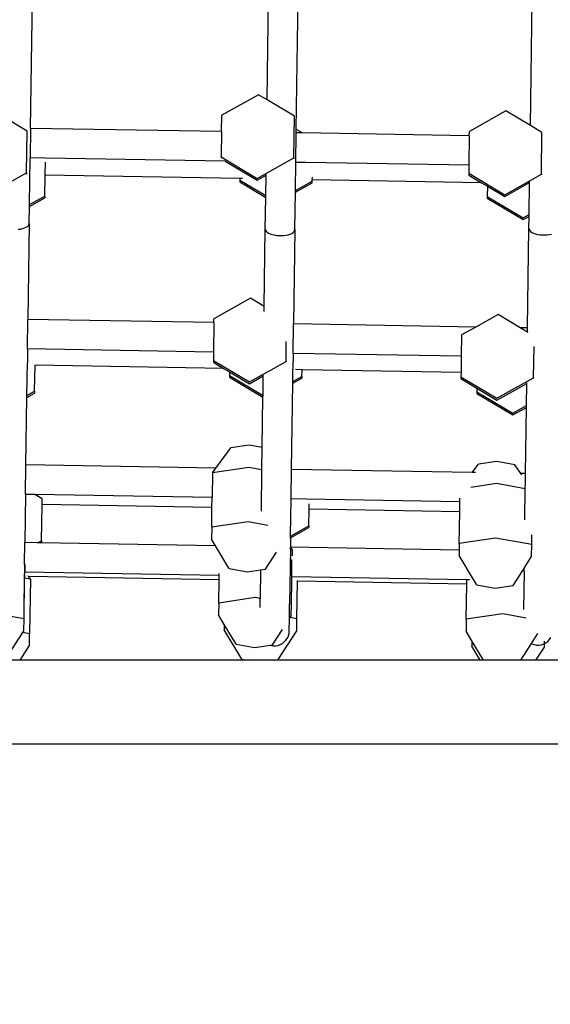
# Model space of a CAD drawing. Units: millimetres. Extents: x 5527 to 9551, y -704 to 2254.
# Drawn here: x 8150 to 8176, y 1070 to 1117 of the extents above; entities that cross this region are included whole.
import ezdxf

# ---------------------------------------------------------------- set-up
doc = ezdxf.new("R2010")
doc.units = ezdxf.units.MM
doc.header["$LTSCALE"] = 100
doc.header["$PDSIZE"] = -1
doc.layers.add('VP-DIM', color=7, linetype='Continuous')
doc.layers.add('VP-HIC', color=6, linetype='Continuous')
doc.layers.add('VP-EQ', color=7, linetype='Continuous', true_color=0x8a3492)
doc.dimstyles.new('Strefa', dxfattribs={"dimtxt": 14, "dimasz": 20, "dimexe": 20, "dimexo": 50, "dimgap": 20, "dimtad": 0, "dimdec": 0, "dimzin": 0, "dimdsep": 46, "dimtxsty": 'Standard', "dimcen": 0.09, "dimadec": 0, "dimazin": 0, "dimtfac": 1, "dimtdec": 4, "dimtofl": 0, "dimtmove": 0, "dimatfit": 3, "dimfxl": 70, "dimfxlon": 1, "dimtolj": 1, "dimtzin": 0, "dimarcsym": 0})

# ---------------------------------------------------------------- blocks, each defined once
blk = doc.blocks.new('*D21')
at = {"layer": 'Defpoints', "color": 0}
for p in [(9076.849, 2204.493), (6673.87, 1562.095), (9076.849, 606.891)]:
    blk.add_point(p, dxfattribs=at)
at = {"layer": 'VP-DIM', "color": 0, "lineweight": -2}
for p, q in [((6673.87, 2104.493), (6673.87, 2254.493)), ((9076.849, 2104.493), (9076.849, 2254.493)), ((6723.87, 2204.493), (7758.923, 2204.493)), ((9026.849, 2204.493), (7973.923, 2204.493))]:
    blk.add_line(p, q, dxfattribs=at)
at = {"layer": 'VP-DIM', "color": 0}
for points in [[(6723.87, 2212.827), (6723.87, 2196.16), (6673.87, 2204.493)], [(9026.849, 2196.16), (9026.849, 2212.827), (9076.849, 2204.493)]]:
    blk.add_solid(points, dxfattribs=at)
at = {"layer": 'VP-DIM', "color": 0, "insert": (7866.423, 2204.493), "char_height": 50, "attachment_point": 5}
blk.add_mtext('\\A1;2403', dxfattribs=at)
blk = doc.blocks.new('*D22')
at = {"layer": 'Defpoints', "color": 0}
for p in [(6829.985, 1717.335), (7271.05, -656.408), (9500.849, -656.408)]:
    blk.add_point(p, dxfattribs=at)
at = {"layer": 'VP-DIM', "color": 0, "lineweight": -2}
for p, q in [((9400.849, 1717.335), (9550.849, 1717.335)), ((9500.849, 1667.335), (9500.849, 642.13)), ((9500.849, -606.408), (9500.849, 418.797)), ((9400.849, -656.408), (9550.849, -656.408))]:
    blk.add_line(p, q, dxfattribs=at)
at = {"layer": 'VP-DIM', "color": 0}
for points in [[(9509.182, 1667.335), (9492.515, 1667.335), (9500.849, 1717.335)], [(9492.515, -606.408), (9509.182, -606.408), (9500.849, -656.408)]]:
    blk.add_solid(points, dxfattribs=at)
at = {"layer": 'VP-DIM', "color": 0, "insert": (9500.849, 530.464), "char_height": 50, "attachment_point": 5, "rotation": 90}
blk.add_mtext('\\A1;2374', dxfattribs=at)
blk = doc.blocks.new('*D23')
at = {"layer": 'Defpoints', "color": 0}
for p in [(6908.32, 1538.112), (7293.95, -457.035), (9284.849, -457.035)]:
    blk.add_point(p, dxfattribs=at)
at = {"layer": 'VP-DIM', "color": 0, "lineweight": -2}
for p, q in [((9184.849, 1538.112), (9334.849, 1538.112)), ((9284.849, 1488.112), (9284.849, 643.678)), ((9284.849, -407.035), (9284.849, 437.011)), ((9184.849, -457.035), (9334.849, -457.035))]:
    blk.add_line(p, q, dxfattribs=at)
at = {"layer": 'VP-DIM', "color": 0}
for points in [[(9293.182, 1488.112), (9276.515, 1488.112), (9284.849, 1538.112)], [(9276.515, -407.035), (9293.182, -407.035), (9284.849, -457.035)]]:
    blk.add_solid(points, dxfattribs=at)
at = {"layer": 'VP-DIM', "color": 0, "insert": (9284.849, 540.345), "char_height": 50, "attachment_point": 5, "rotation": 90}
blk.add_mtext('\\A1;1995', dxfattribs=at)
blk = doc.blocks.new('*D24')
at = {"layer": 'Defpoints', "color": 0}
for p in [(8898.913, 1915.878), (6852.621, 1482.905), (8898.913, 685.315)]:
    blk.add_point(p, dxfattribs=at)
at = {"layer": 'VP-DIM', "color": 0, "lineweight": -2}
for p, q in [((6852.621, 1815.878), (6852.621, 1965.878)), ((8898.913, 1815.878), (8898.913, 1965.878)), ((6902.621, 1915.878), (7783.71, 1915.878)), ((8848.913, 1915.878), (7998.71, 1915.878))]:
    blk.add_line(p, q, dxfattribs=at)
at = {"layer": 'VP-DIM', "color": 0}
for points in [[(6902.621, 1924.211), (6902.621, 1907.544), (6852.621, 1915.878)], [(8848.913, 1907.544), (8848.913, 1924.211), (8898.913, 1915.878)]]:
    blk.add_solid(points, dxfattribs=at)
at = {"layer": 'VP-DIM', "color": 0, "insert": (7891.21, 1915.878), "char_height": 50, "attachment_point": 5}
blk.add_mtext('\\A1;2046', dxfattribs=at)
blk = doc.blocks.new('3460')
at = {"layer": 'VP-EQ', "color": 7}
for p, q in [((13501.76, 1363.527), (13501.843, 1369.5)), ((13503.141, 1362.129), (13503.24, 1369.225)), ((13490.54, 1362.177), (13490.629, 1368.555)), ((13514.244, 1362.31), (13514.328, 1368.283)), ((13501.345, 1363.774), (13499.609, 1362.805)), ((13501.76, 1363.527), (13501.345, 1363.774)), ((13503.053, 1362.757), (13501.76, 1363.527)), ((13513.087, 1363), (13511.351, 1362.03)), ((13514.244, 1362.31), (13513.087, 1363)), ((13490.373, 1362.049), (13489.148, 1362.779)), ((13499.598, 1362.022), (13499.609, 1362.805)), ((13503.025, 1360.769), (13503.053, 1362.757)), ((13490.345, 1360.062), (13490.373, 1362.049)), ((13490.54, 1362.177), (13490.521, 1360.777)), ((13490.54, 1362.177), (13490.531, 1362.177)), ((13499.598, 1362.022), (13490.54, 1362.177)), ((13499.598, 1362.022), (13499.582, 1360.818)), ((13503.141, 1362.129), (13503.131, 1362.134)), ((13503.138, 1361.961), (13503.141, 1362.129)), ((13503.43, 1361.956), (13503.141, 1362.129)), ((13511.348, 1361.82), (13511.351, 1362.03)), ((13514.794, 1361.982), (13514.244, 1362.31)), ((13503.119, 1360.561), (13503.138, 1361.961)), ((13503.138, 1361.961), (13503.129, 1361.961)), ((13503.43, 1361.956), (13503.138, 1361.961)), ((13511.348, 1361.82), (13503.43, 1361.956)), ((13511.348, 1361.82), (13511.329, 1360.421)), ((13514.767, 1359.995), (13514.794, 1361.982)), ((13490.49, 1358.554), (13490.521, 1360.777)), ((13490.521, 1360.777), (13490.511, 1360.778)), ((13491.247, 1360.763), (13490.521, 1360.777)), ((13499.773, 1360.619), (13491.247, 1360.763)), ((13499.582, 1360.818), (13499.581, 1360.756)), ((13499.582, 1360.818), (13501.289, 1359.8)), ((13499.773, 1360.619), (13500.963, 1359.909)), ((13499.792, 1360.618), (13499.773, 1360.619)), ((13501.289, 1359.8), (13503.025, 1360.769)), ((13503.025, 1360.769), (13503.024, 1360.739)), ((13491.236, 1359.949), (13491.245, 1360.567)), ((13503.1, 1359.224), (13503.119, 1360.561)), ((13503.119, 1360.561), (13503.109, 1360.562)), ((13503.603, 1360.553), (13503.119, 1360.561)), ((13511.329, 1360.421), (13503.603, 1360.553)), ((13511.329, 1360.421), (13511.324, 1360.043)), ((13488.61, 1359.092), (13490.345, 1360.062)), ((13490.345, 1360.062), (13490.345, 1360.009)), ((13491.222, 1358.964), (13491.236, 1359.949)), ((13500.459, 1359.791), (13491.236, 1359.949)), ((13500.458, 1359.718), (13500.457, 1359.636)), ((13500.459, 1359.791), (13500.458, 1359.718)), ((13500.458, 1359.718), (13501.697, 1358.982)), ((13500.584, 1359.789), (13500.459, 1359.791)), ((13500.963, 1359.909), (13501.288, 1359.716)), ((13501.288, 1359.716), (13501.71, 1359.952)), ((13501.697, 1358.982), (13501.71, 1359.952)), ((13501.71, 1359.952), (13501.711, 1359.986)), ((13503.902, 1359.732), (13503.904, 1359.854)), ((13511.934, 1359.594), (13503.902, 1359.732)), ((13503.902, 1359.672), (13503.902, 1359.732)), ((13511.324, 1360.043), (13511.322, 1359.959)), ((13511.322, 1359.959), (13511.934, 1359.594)), ((13511.324, 1360.043), (13513.031, 1359.025)), ((13513.031, 1359.025), (13514.767, 1359.995)), ((13514.767, 1359.995), (13514.766, 1359.969)), ((13500.457, 1359.636), (13501.695, 1358.898)), ((13503.091, 1359.218), (13503.1, 1359.224)), ((13503.099, 1359.14), (13503.9, 1359.587)), ((13503.099, 1359.14), (13503.1, 1359.224)), ((13503.1, 1359.224), (13503.902, 1359.672)), ((13503.9, 1359.587), (13503.902, 1359.672)), ((13511.934, 1359.594), (13512.207, 1359.432)), ((13512.207, 1359.432), (13512.2, 1358.945)), ((13512.207, 1359.432), (13513.03, 1358.941)), ((13513.03, 1358.941), (13514.206, 1359.598)), ((13514.185, 1358.082), (13514.206, 1359.598)), ((13514.206, 1359.598), (13514.207, 1359.634)), ((13490.488, 1358.47), (13491.221, 1358.88)), ((13490.49, 1358.554), (13491.222, 1358.964)), ((13491.222, 1358.964), (13491.221, 1358.88)), ((13501.674, 1357.392), (13501.695, 1358.898)), ((13501.695, 1358.898), (13501.697, 1358.982)), ((13503.074, 1357.372), (13503.099, 1359.14)), ((13503.089, 1359.134), (13503.099, 1359.14)), ((13512.2, 1358.945), (13512.199, 1358.861)), ((13512.199, 1358.861), (13513.907, 1357.843)), ((13512.2, 1358.945), (13513.908, 1357.927)), ((13490.477, 1357.663), (13490.488, 1358.47)), ((13490.479, 1358.465), (13490.488, 1358.47)), ((13490.48, 1358.549), (13490.49, 1358.554)), ((13490.488, 1358.47), (13490.49, 1358.554)), ((13513.907, 1357.843), (13514.184, 1357.998)), ((13513.908, 1357.927), (13514.185, 1358.082)), ((13514.176, 1357.421), (13514.184, 1357.998)), ((13514.184, 1357.998), (13514.185, 1358.082)), ((13489.945, 1357.383), (13490.055, 1357.398)), ((13490.055, 1357.398), (13490.157, 1357.42)), ((13490.157, 1357.42), (13490.248, 1357.448)), ((13490.248, 1357.448), (13490.327, 1357.483)), ((13490.327, 1357.483), (13490.391, 1357.523)), ((13490.391, 1357.523), (13490.438, 1357.568)), ((13490.477, 1357.663), (13490.414, 1353.11)), ((13490.438, 1357.568), (13490.467, 1357.615)), ((13490.467, 1357.615), (13490.477, 1357.663)), ((13490.477, 1357.663), (13490.468, 1357.712)), ((13501.623, 1353.725), (13501.674, 1357.392)), ((13501.674, 1357.392), (13501.683, 1357.343)), ((13501.683, 1357.343), (13501.711, 1357.295)), ((13503.074, 1357.372), (13503.012, 1352.894)), ((13503.064, 1357.323), (13503.074, 1357.372)), ((13503.074, 1357.372), (13503.065, 1357.421)), ((13514.11, 1352.704), (13514.176, 1357.421)), ((13514.176, 1357.421), (13514.185, 1357.372)), ((13514.185, 1357.372), (13514.213, 1357.324)), ((13501.711, 1357.295), (13501.757, 1357.249)), ((13501.757, 1357.249), (13501.819, 1357.207)), ((13501.819, 1357.207), (13501.897, 1357.17)), ((13501.897, 1357.17), (13501.988, 1357.139)), ((13501.988, 1357.139), (13502.089, 1357.114)), ((13502.089, 1357.114), (13502.199, 1357.097)), ((13502.199, 1357.097), (13502.312, 1357.087)), ((13502.312, 1357.087), (13502.428, 1357.086)), ((13502.428, 1357.086), (13502.542, 1357.092)), ((13502.542, 1357.092), (13502.652, 1357.106)), ((13502.652, 1357.106), (13502.754, 1357.128)), ((13502.754, 1357.128), (13502.845, 1357.157)), ((13502.845, 1357.157), (13502.924, 1357.192)), ((13502.924, 1357.192), (13502.988, 1357.232)), ((13502.988, 1357.232), (13503.035, 1357.276)), ((13503.035, 1357.276), (13503.064, 1357.323)), ((13514.213, 1357.324), (13514.258, 1357.278)), ((13514.258, 1357.278), (13514.321, 1357.236)), ((13514.321, 1357.236), (13514.399, 1357.199)), ((13514.399, 1357.199), (13514.49, 1357.168)), ((13514.49, 1357.168), (13514.591, 1357.143)), ((13514.591, 1357.143), (13514.7, 1357.126)), ((13514.7, 1357.126), (13514.814, 1357.116)), ((13514.814, 1357.116), (13514.93, 1357.115)), ((13514.93, 1357.115), (13515.044, 1357.121)), ((13515.044, 1357.121), (13515.153, 1357.135)), ((13515.153, 1357.135), (13515.255, 1357.157)), ((13500.975, 1354.111), (13499.239, 1353.141)), ((13501.623, 1353.725), (13500.975, 1354.111)), ((13501.62, 1353.48), (13501.623, 1353.725)), ((13501.633, 1353.719), (13501.623, 1353.725)), ((13499.237, 1352.959), (13499.239, 1353.141)), ((13512.717, 1353.336), (13511.66, 1352.746)), ((13513.768, 1352.71), (13512.717, 1353.336)), ((13490.394, 1351.711), (13490.414, 1353.11)), ((13499.237, 1352.959), (13490.414, 1353.11)), ((13499.237, 1352.959), (13499.217, 1351.559)), ((13502.992, 1351.495), (13503.012, 1352.894)), ((13511.66, 1352.746), (13503.012, 1352.894)), ((13511.66, 1352.746), (13510.981, 1352.367)), ((13514.11, 1352.704), (13513.768, 1352.71)), ((13514.107, 1352.508), (13513.768, 1352.71)), ((13514.107, 1352.508), (13514.11, 1352.704)), ((13514.12, 1352.704), (13514.11, 1352.704)), ((13510.981, 1352.367), (13510.967, 1351.358)), ((13514.14, 1352.488), (13514.107, 1352.508)), ((13502.655, 1351.106), (13502.668, 1352.063)), ((13514.397, 1350.331), (13514.418, 1351.827)), ((13490.394, 1351.711), (13490.385, 1351.052)), ((13499.217, 1351.559), (13490.394, 1351.711)), ((13499.217, 1351.559), (13499.212, 1351.154)), ((13502.992, 1351.495), (13502.982, 1350.737)), ((13510.967, 1351.358), (13502.992, 1351.495)), ((13510.967, 1351.358), (13510.956, 1350.587)), ((13490.363, 1349.487), (13490.385, 1351.052)), ((13490.732, 1349.693), (13490.749, 1350.934)), ((13499.697, 1350.78), (13490.749, 1350.934)), ((13499.212, 1351.154), (13499.21, 1351.07)), ((13499.21, 1351.07), (13499.697, 1350.78)), ((13499.212, 1351.154), (13500.919, 1350.136)), ((13500.919, 1350.136), (13502.655, 1351.106)), ((13502.655, 1351.106), (13502.655, 1351.088)), ((13499.697, 1350.78), (13499.97, 1350.617)), ((13499.968, 1350.448), (13499.967, 1350.364)), ((13499.967, 1350.364), (13501.563, 1349.413)), ((13499.97, 1350.617), (13499.968, 1350.448)), ((13499.968, 1350.448), (13501.564, 1349.497)), ((13499.97, 1350.617), (13500.918, 1350.052)), ((13500.918, 1350.052), (13501.577, 1350.421)), ((13501.564, 1349.497), (13501.577, 1350.421)), ((13501.577, 1350.421), (13501.578, 1350.454)), ((13501.577, 1350.421), (13501.587, 1350.426)), ((13502.974, 1350.156), (13502.982, 1350.737)), ((13502.974, 1350.156), (13503.411, 1350.4)), ((13503.416, 1350.716), (13503.112, 1350.721)), ((13503.411, 1350.4), (13503.41, 1350.316)), ((13503.411, 1350.4), (13503.416, 1350.716)), ((13510.956, 1350.587), (13503.416, 1350.716)), ((13510.953, 1350.379), (13510.952, 1350.295)), ((13510.956, 1350.587), (13510.953, 1350.379)), ((13510.953, 1350.379), (13512.661, 1349.362)), ((13512.661, 1349.362), (13514.397, 1350.331)), ((13514.397, 1350.331), (13514.396, 1350.303)), ((13502.915, 1345.984), (13502.972, 1350.072)), ((13502.972, 1350.072), (13503.41, 1350.316)), ((13502.972, 1350.072), (13502.974, 1350.156)), ((13510.952, 1350.295), (13511.712, 1349.843)), ((13512.66, 1349.278), (13514.073, 1350.067)), ((13514.059, 1349.014), (13514.073, 1350.067)), ((13514.073, 1350.067), (13514.074, 1350.098)), ((13514.073, 1350.067), (13514.083, 1350.073)), ((13490.317, 1346.2), (13490.362, 1349.402)), ((13490.362, 1349.402), (13490.73, 1349.608)), ((13490.362, 1349.402), (13490.363, 1349.487)), ((13490.363, 1349.487), (13490.732, 1349.693)), ((13490.732, 1349.693), (13490.73, 1349.608)), ((13501.53, 1347.026), (13501.563, 1349.413)), ((13501.563, 1349.413), (13501.564, 1349.497)), ((13501.563, 1349.413), (13501.572, 1349.408)), ((13501.564, 1349.497), (13501.574, 1349.492)), ((13511.71, 1349.673), (13511.709, 1349.59)), ((13511.709, 1349.59), (13513.416, 1348.572)), ((13511.712, 1349.843), (13511.71, 1349.673)), ((13511.71, 1349.673), (13513.418, 1348.656)), ((13511.712, 1349.843), (13512.66, 1349.278)), ((13513.416, 1348.572), (13514.057, 1348.93)), ((13513.418, 1348.656), (13514.059, 1349.014)), ((13514.014, 1345.794), (13514.057, 1348.93)), ((13514.057, 1348.93), (13514.059, 1349.014)), ((13514.057, 1348.93), (13514.067, 1348.936)), ((13514.059, 1349.014), (13514.068, 1349.02)), ((13500.906, 1347.138), (13500.043, 1347.009)), ((13501.53, 1347.026), (13500.906, 1347.138)), ((13499.329, 1346.046), (13500.043, 1347.009)), ((13501.515, 1345.973), (13501.53, 1347.026)), ((13501.539, 1347.025), (13501.53, 1347.026)), ((13490.298, 1344.8), (13490.317, 1346.2)), ((13499.329, 1346.046), (13490.317, 1346.2)), ((13511.491, 1345.837), (13511.785, 1346.234)), ((13512.648, 1346.363), (13511.785, 1346.234)), ((13513.507, 1346.21), (13512.648, 1346.363)), ((13513.795, 1345.798), (13513.507, 1346.21)), ((13499.166, 1345.824), (13499.149, 1344.649)), ((13500.891, 1346.084), (13499.166, 1345.824)), ((13499.166, 1345.824), (13499.329, 1346.046)), ((13501.515, 1345.973), (13500.891, 1346.084)), ((13501.487, 1344), (13501.515, 1345.973)), ((13501.524, 1345.971), (13501.515, 1345.973)), ((13502.896, 1344.584), (13502.915, 1345.984)), ((13511.491, 1345.837), (13502.915, 1345.984)), ((13511.648, 1345.834), (13511.491, 1345.837)), ((13513.84, 1345.733), (13513.795, 1345.798)), ((13514.014, 1345.794), (13513.795, 1345.798)), ((13514.008, 1345.368), (13514.014, 1345.794)), ((13514.023, 1345.794), (13514.014, 1345.794)), ((13512.633, 1345.31), (13511.42, 1345.128)), ((13514.004, 1345.065), (13512.633, 1345.31)), ((13514.004, 1345.065), (13514.008, 1345.368)), ((13490.298, 1344.8), (13490.266, 1342.509)), ((13490.741, 1344.793), (13490.298, 1344.8)), ((13491.085, 1344.588), (13490.741, 1344.793)), ((13499.149, 1344.649), (13490.741, 1344.793)), ((13513.983, 1343.592), (13514.004, 1345.065)), ((13514.013, 1345.063), (13514.004, 1345.065)), ((13491.057, 1342.601), (13491.081, 1344.319)), ((13491.081, 1344.319), (13491.085, 1344.588)), ((13499.143, 1344.181), (13491.081, 1344.319)), ((13499.143, 1344.181), (13499.149, 1344.649)), ((13502.871, 1342.847), (13502.896, 1344.584)), ((13503.625, 1344.572), (13502.896, 1344.584)), ((13510.899, 1344.447), (13503.625, 1344.572)), ((13503.747, 1344.102), (13503.751, 1344.351)), ((13510.893, 1343.979), (13510.899, 1344.447)), ((13510.899, 1344.447), (13510.902, 1344.623)), ((13499.129, 1343.237), (13499.143, 1344.181)), ((13503.736, 1343.309), (13503.747, 1344.102)), ((13510.893, 1343.979), (13503.747, 1344.102)), ((13510.871, 1342.463), (13510.893, 1343.979)), ((13500.855, 1343.496), (13499.129, 1343.237)), ((13501.787, 1343.329), (13500.855, 1343.496)), ((13499.129, 1343.237), (13499.122, 1342.673)), ((13502.869, 1342.824), (13503.736, 1343.309)), ((13502.87, 1342.741), (13503.735, 1343.225)), ((13503.736, 1343.309), (13503.735, 1343.225)), ((13514.315, 1342.415), (13514.321, 1342.886)), ((13490.251, 1341.495), (13490.266, 1342.509)), ((13490.266, 1342.509), (13490.256, 1342.51)), ((13490.874, 1342.499), (13490.266, 1342.509)), ((13490.874, 1342.499), (13491.057, 1342.601)), ((13491.019, 1342.497), (13490.874, 1342.499)), ((13491.019, 1342.497), (13491.056, 1342.517)), ((13499.314, 1342.354), (13491.019, 1342.497)), ((13491.057, 1342.601), (13491.056, 1342.517)), ((13499.314, 1342.354), (13499.122, 1342.673)), ((13502.86, 1342.736), (13502.87, 1342.741)), ((13502.87, 1342.741), (13502.864, 1342.299)), ((13502.869, 1342.824), (13502.871, 1342.847)), ((13502.87, 1342.752), (13502.869, 1342.824)), ((13502.87, 1342.752), (13502.87, 1342.741)), ((13510.871, 1342.463), (13510.867, 1342.156)), ((13512.597, 1342.721), (13510.871, 1342.463)), ((13514.315, 1342.415), (13512.597, 1342.721)), ((13514.307, 1341.85), (13514.315, 1342.415)), ((13499.947, 1341.303), (13499.314, 1342.354)), ((13501.685, 1341.253), (13502.204, 1342.063)), ((13502.862, 1342.199), (13502.826, 1339.61)), ((13502.862, 1342.199), (13502.853, 1342.201)), ((13502.864, 1342.299), (13502.854, 1342.312)), ((13502.862, 1342.199), (13502.868, 1342.293)), ((13502.944, 1342.184), (13502.862, 1342.199)), ((13502.868, 1342.293), (13502.864, 1342.299)), ((13510.867, 1342.156), (13502.868, 1342.293)), ((13502.944, 1342.184), (13502.868, 1342.293)), ((13502.944, 1342.184), (13502.94, 1341.882)), ((13510.867, 1342.156), (13510.863, 1341.898)), ((13490.251, 1341.479), (13490.225, 1339.627)), ((13490.251, 1341.495), (13490.242, 1341.509)), ((13490.251, 1341.479), (13490.242, 1341.481)), ((13490.265, 1341.476), (13490.251, 1341.495)), ((13490.251, 1341.479), (13490.251, 1341.495)), ((13490.265, 1341.476), (13490.251, 1341.479)), ((13490.265, 1341.476), (13490.259, 1341.109)), ((13502.926, 1340.892), (13502.937, 1341.702)), ((13511.55, 1340.759), (13510.863, 1341.898)), ((13513.951, 1341.296), (13514.307, 1341.85)), ((13490.257, 1340.958), (13490.259, 1341.109)), ((13499.483, 1340.951), (13490.259, 1341.109)), ((13499.483, 1340.951), (13499.484, 1341.04)), ((13499.963, 1341.277), (13499.947, 1341.303)), ((13499.963, 1341.277), (13500.822, 1341.124)), ((13500.822, 1341.124), (13501.449, 1341.218)), ((13501.449, 1341.218), (13501.43, 1339.859)), ((13501.449, 1341.218), (13501.685, 1341.253)), ((13513.427, 1340.478), (13513.881, 1341.187)), ((13513.881, 1341.187), (13513.951, 1341.296)), ((13513.949, 1341.139), (13513.924, 1339.342)), ((13513.949, 1341.139), (13513.951, 1341.296)), ((13490.228, 1338.888), (13490.255, 1340.824)), ((13490.257, 1340.958), (13490.255, 1340.824)), ((13490.531, 1340.775), (13490.255, 1340.824)), ((13490.444, 1340.9), (13490.422, 1340.931)), ((13499.48, 1340.745), (13490.444, 1340.9)), ((13490.531, 1340.775), (13490.444, 1340.9)), ((13490.531, 1340.775), (13490.495, 1338.187)), ((13499.465, 1339.644), (13499.48, 1340.745)), ((13499.48, 1340.745), (13499.483, 1340.951)), ((13502.908, 1339.596), (13502.924, 1340.764)), ((13502.924, 1340.764), (13502.926, 1340.892)), ((13511.233, 1340.75), (13502.926, 1340.892)), ((13503.175, 1338.895), (13503.2, 1340.682)), ((13503.2, 1340.682), (13503.2, 1340.716)), ((13511.23, 1340.544), (13503.2, 1340.682)), ((13511.207, 1338.869), (13511.23, 1340.544)), ((13511.23, 1340.544), (13511.233, 1340.75)), ((13511.366, 1340.747), (13511.233, 1340.75)), ((13511.705, 1340.503), (13511.55, 1340.759)), ((13511.705, 1340.503), (13512.564, 1340.349)), ((13512.564, 1340.349), (13513.427, 1340.478)), ((13499.465, 1339.644), (13499.457, 1339.079)), ((13501.19, 1339.902), (13499.465, 1339.644)), ((13501.43, 1339.859), (13501.19, 1339.902)), ((13501.424, 1339.43), (13501.43, 1339.859)), ((13502.826, 1339.61), (13502.817, 1339.612)), ((13502.817, 1338.927), (13502.826, 1339.61)), ((13502.908, 1339.596), (13502.826, 1339.61)), ((13502.9, 1339.031), (13502.908, 1339.596)), ((13490.228, 1338.888), (13488.511, 1339.194)), ((13512.932, 1339.127), (13511.207, 1338.869)), ((13514.054, 1338.927), (13512.932, 1339.127)), ((13490.221, 1338.323), (13490.228, 1338.888)), ((13499.727, 1338.631), (13499.457, 1339.079)), ((13502.807, 1338.886), (13502.816, 1338.901)), ((13502.808, 1338.305), (13502.816, 1338.901)), ((13502.816, 1338.901), (13502.85, 1338.953)), ((13502.85, 1338.953), (13502.9, 1339.031)), ((13503.175, 1338.895), (13502.85, 1338.953)), ((13503.167, 1338.33), (13503.175, 1338.895)), ((13511.207, 1338.869), (13511.199, 1338.305)), ((13489.34, 1336.952), (13490.17, 1338.245)), ((13490.17, 1338.245), (13490.221, 1338.323)), ((13490.495, 1338.187), (13490.17, 1338.245)), ((13490.487, 1337.622), (13490.495, 1338.187)), ((13499.727, 1338.631), (13499.724, 1338.378)), ((13500.565, 1336.982), (13499.724, 1338.378)), ((13500.298, 1337.684), (13499.727, 1338.631)), ((13502.02, 1337.66), (13502.484, 1338.382)), ((13502.287, 1336.958), (13503.167, 1338.33)), ((13502.767, 1338.078), (13502.797, 1338.19)), ((13502.797, 1338.19), (13502.808, 1338.305)), ((13502.808, 1338.305), (13502.8, 1338.42)), ((13511.469, 1337.856), (13511.199, 1338.305)), ((13514.297, 1337.719), (13514.601, 1338.193)), ((13502.38, 1337.67), (13502.483, 1337.723)), ((13502.483, 1337.723), (13502.575, 1337.793)), ((13502.575, 1337.793), (13502.654, 1337.877)), ((13502.654, 1337.877), (13502.719, 1337.973)), ((13502.719, 1337.973), (13502.767, 1338.078)), ((13511.469, 1337.856), (13511.465, 1337.603)), ((13512.027, 1336.93), (13511.469, 1337.856)), ((13513.791, 1336.93), (13514.297, 1337.719)), ((13514.297, 1337.719), (13514.32, 1337.706)), ((13514.882, 1337.699), (13514.911, 1337.714)), ((13514.909, 1337.555), (13514.911, 1337.714)), ((13514.911, 1337.714), (13514.912, 1337.829)), ((13514.911, 1337.714), (13514.984, 1337.752)), ((13514.984, 1337.752), (13515.077, 1337.822)), ((13515.077, 1337.822), (13515.156, 1337.906)), ((13515.156, 1337.906), (13515.221, 1338.002)), ((13490.043, 1336.93), (13490.487, 1337.622)), ((13500.298, 1337.684), (13501.157, 1337.53)), ((13501.157, 1337.53), (13501.912, 1337.644)), ((13501.912, 1337.644), (13502.02, 1337.66)), ((13501.912, 1337.644), (13501.927, 1337.638)), ((13501.927, 1337.638), (13502.041, 1337.618)), ((13502.041, 1337.618), (13502.156, 1337.616)), ((13502.156, 1337.616), (13502.27, 1337.634)), ((13502.27, 1337.634), (13502.38, 1337.67)), ((13511.871, 1336.93), (13511.465, 1337.603)), ((13514.32, 1337.706), (13514.428, 1337.667)), ((13514.428, 1337.667), (13514.542, 1337.647)), ((13514.508, 1336.93), (13514.909, 1337.555)), ((13514.542, 1337.647), (13514.658, 1337.645)), ((13514.658, 1337.645), (13514.772, 1337.663)), ((13514.772, 1337.663), (13514.882, 1337.699)), ((13490.043, 1336.93), (13489.198, 1336.93)), ((13500.857, 1336.93), (13490.043, 1336.93)), ((13500.565, 1336.982), (13500.857, 1336.93)), ((13502.099, 1336.93), (13500.857, 1336.93)), ((13502.099, 1336.93), (13502.287, 1336.958)), ((13511.871, 1336.93), (13502.099, 1336.93)), ((13512.027, 1336.93), (13511.871, 1336.93)), ((13513.791, 1336.93), (13512.027, 1336.93)), ((13514.508, 1336.93), (13513.791, 1336.93)), ((13524.115, 1336.93), (13514.508, 1336.93)), ((13532.088, 1332.946), (13453.631, 1332.946))]:
    blk.add_line(p, q, dxfattribs=at)
blk = doc.blocks.new('3460 2D')
at = {"layer": 'VP-EQ', "color": 0}
blk.add_blockref('3460', (-5339.634, -250.489), dxfattribs=at)

msp = doc.modelspace()

# ---------------------------------------------------------------- linework, layer by layer
at = {"layer": 'VP-HIC', "color": 30}
msp.add_lwpolyline([(8125.368, 1370.626), (8142.132, 1391.154, -0.295091), (8379.805, 1467.836), (8427.391, 1455.085, -0.57735), (8530.497, 1070.288), (8457.959, 997.749, -0.57735), (8073.161, 1100.856), (8069.673, 1113.874, -0.060437), (8035.503, 1070.268), (7962.964, 997.729, -0.378758), (7658.796, 979.068, -0.504895), (7292.79, 923.859), (7220.347, 996.303, -0.57735), (7323.453, 1381.1), (7364.536, 1392.108, -0.241171), (7569.544, 1348.09), (7596.105, 1326.399, -0.027794), (7611.142, 1347.057), (7647.137, 1391.133, -0.295091), (7884.81, 1467.816), (7932.397, 1455.065, -0.112807), (8022.987, 1407.156), (8027.263, 1407.156, -0.180138)], format="xyb", close=True, dxfattribs=at)
at = {"layer": 'VP-HIC', "color": 5}
msp.add_lwpolyline([(8153.167, 979.577, -0.162073), (8073.161, 1100.856), (8069.673, 1113.874, -0.060437), (8035.503, 1070.268), (7962.964, 997.729, -0.220839), (7781.032, 931.175, 0.084889), (7756.781, 871.889, 0.117806), (7679.176, 829.75, 0.257423), (7590.582, 669.074), (7590.582, 583.832, 0.109863), (7608.493, 503.3, 0.399371), (7798.246, 322.974), (7879.646, 322.974, 0.347307), (8064.481, 468.974), (8100.809, 468.974, 0.414214), (8290.809, 658.974), (8290.809, 675.577, 0.208777), (8229.975, 814.92), (8217.346, 826.626), (8217.346, 830.627, 0.247669), (8148.834, 983.069, 0.183529)], format="xyb", dxfattribs=at)
at = {"layer": 'VP-HIC', "color": 1}
msp.add_lwpolyline([(8153.167, 979.577, -0.162073), (8073.161, 1100.856), (8069.673, 1113.874, -0.060437), (8035.503, 1070.268), (7962.964, 997.729, -0.220839), (7781.032, 931.175, -0.110253)], format="xyb", dxfattribs=at)

# ---------------------------------------------------------------- block references
at = {"layer": 'VP-EQ', "color": 0}
msp.add_blockref('3460 2D', (0, 0), dxfattribs=at)

# ---------------------------------------------------------------- dimensions: what is measured, and where the dimension line sits
at = {"layer": 'VP-DIM', "color": 0}
for base, p1, p2, picture, middle in [((9076.849, 2204.493), (6673.87, 1562.095), (9076.849, 606.891), '*D21', (7866.423, 2204.493)), ((8898.913, 1915.878), (6852.621, 1482.905), (8898.913, 685.315), '*D24', (7891.21, 1915.878))]:
    dim = msp.add_linear_dim(base=base, p1=p1, p2=p2, dimstyle='Strefa', override={"dimtxt": 50, "dimasz": 50, "dimexe": 50, "dimexo": 80, "dimfxl": 100}, dxfattribs=at)
    dim.commit()
    dim.dimension.update_dxf_attribs({"geometry": picture, "text_midpoint": middle, "dimtype": 160})
for base, p1, p2, picture, middle in [((9500.849, -656.408), (6829.985, 1717.335), (7271.05, -656.408), '*D22', (9500.849, 530.464)), ((9284.849, -457.035), (6908.32, 1538.112), (7293.95, -457.035), '*D23', (9284.849, 540.345))]:
    dim = msp.add_linear_dim(base=base, p1=p1, p2=p2, angle=90, dimstyle='Strefa', override={"dimtxt": 50, "dimasz": 50, "dimexe": 50, "dimexo": 80, "dimfxl": 100}, dxfattribs=at)
    dim.commit()
    dim.dimension.update_dxf_attribs({"geometry": picture, "text_midpoint": middle, "dimtype": 160})

doc.saveas('drawing.dxf')
